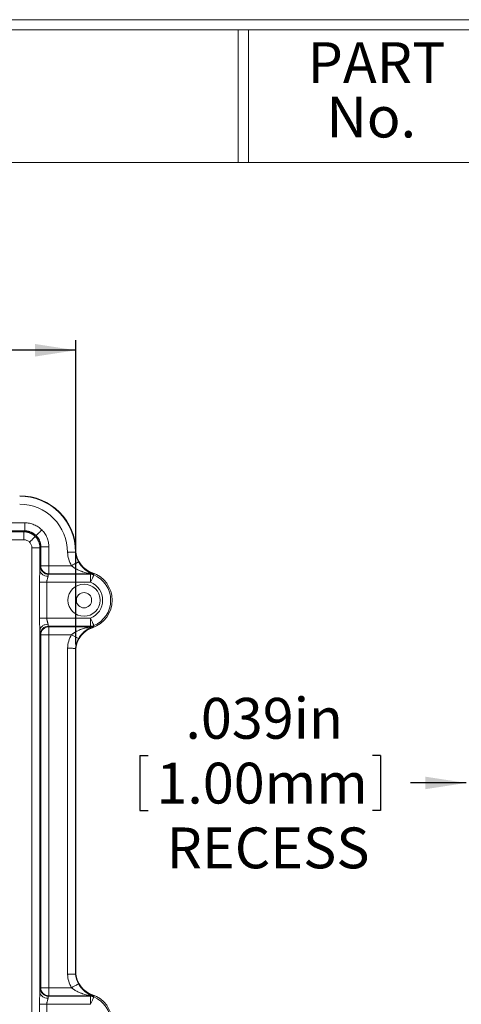
# Model space of a CAD drawing. Units: inches. Extents: x 0 to 54, y -1.3 to 34.8.
# Drawn here: x 21.8 to 26.1, y 25.2 to 34.8 of the extents above; entities that cross this region are included whole.
import ezdxf

# ---------------------------------------------------------------- set-up
doc = ezdxf.new("R2010")
doc.units = ezdxf.units.IN
doc.header["$LTSCALE"] = 0.8
doc.header["$MEASUREMENT"] = 0
doc.layers.add('SLD-0', color=179, linetype='Continuous')
doc.styles.add('SLDTEXTSTYLE0', font='TXT', dxfattribs={"width": 0.75})
doc.dimstyles.new('SLDDIMSTYLE1', dxfattribs={"dimtxt": 0.4, "dimasz": 0.4, "dimexe": 0, "dimexo": 0.0625, "dimgap": 0.1, "dimtad": 0, "dimdec": 3, "dimrnd": 1e-09, "dimzin": 12, "dimdsep": 46, "dimtxsty": 'SLDTEXTSTYLE0', "dimsah": 1, "dimcen": 0.09, "dimadec": 0, "dimazin": 0, "dimtfac": 1, "dimtdec": 3, "dimtofl": 0, "dimtmove": 0, "dimatfit": 3, "dimfxl": 1, "dimtolj": 1, "dimtzin": 12, "dimarcsym": 0})
doc.dimstyles.new('SLDDIMSTYLE4', dxfattribs={"dimtxt": 0.4, "dimasz": 0.4, "dimexe": 0, "dimexo": 0.0625, "dimgap": 0.1, "dimtad": 0, "dimdec": 3, "dimrnd": 1e-09, "dimzin": 12, "dimdsep": 46, "dimtxsty": 'SLDTEXTSTYLE0', "dimsah": 1, "dimcen": 0.09, "dimadec": 0, "dimazin": 0, "dimtfac": 1, "dimtdec": 3, "dimtofl": 0, "dimtmove": 0, "dimatfit": 3, "dimfxl": 1, "dimtolj": 1, "dimtzin": 12, "dimarcsym": 0})

# ---------------------------------------------------------------- blocks, each defined once
blk = doc.blocks.new('SW_NOTE_7')
at = {"color": 0, "linetype": 'Continuous', "lineweight": 0, "ltscale": 0.8, "char_height": 0.4, "attachment_point": 1, "style": 'SLDTEXTSTYLE0'}
for s, insert in [('PART', (0, 0.5156)), ('No.', (0.1852, -0.0177))]:
    blk.add_mtext(s, dxfattribs=dict(at, insert=insert))
blk = doc.blocks.new('*D26')
at = {"layer": 'SLD-0', "ltscale": 0.8}
for p, q in [((15.1913, 28.6789), (15.1913, 31.6602)), ((22.3567, 28.6789), (22.3567, 31.6602)), ((15.1913, 31.5602), (16.9346, 31.5602)), ((22.3567, 31.5602), (20.4715, 31.5602)), ((17.2281, 31.5126), (17.2281, 30.973)), ((17.2281, 31.5126), (17.3092, 31.5126)), ((20.178, 31.5126), (20.0969, 31.5126)), ((20.178, 31.5126), (20.178, 30.973)), ((17.2281, 30.973), (17.3092, 30.973)), ((20.178, 30.973), (20.0969, 30.973))]:
    blk.add_line(p, q, dxfattribs=at)
for points in [[(15.1913, 31.5602), (15.5913, 31.4986), (15.5913, 31.6217)], [(22.3567, 31.5602), (21.9567, 31.6217), (21.9567, 31.4986)]]:
    blk.add_solid(points, dxfattribs=at)
at = {"layer": 'SLD-0', "ltscale": 0.8, "char_height": 0.4, "attachment_point": 1, "style": 'SLDTEXTSTYLE0'}
for s, insert in [('7.165in', (17.8223, 32.0758)), ('182.00mm', (17.3904, 31.4411))]:
    blk.add_mtext(s, dxfattribs=dict(at, insert=insert))
blk = doc.blocks.new('*D54')
at = {"layer": 'SLD-0', "ltscale": 0.8}
for p, q in [((22.9824, 27.5915), (22.9824, 27.052)), ((22.9824, 27.5915), (23.0635, 27.5915)), ((25.3411, 27.5915), (25.26, 27.5915)), ((25.3411, 27.5915), (25.3411, 27.052)), ((26.1776, 27.3217), (25.6346, 27.3217)), ((26.217, 27.3217), (26.9862, 27.3217)), ((22.9824, 27.052), (23.0635, 27.052)), ((25.3411, 27.052), (25.26, 27.052))]:
    blk.add_line(p, q, dxfattribs=at)
for points in [[(26.1776, 27.3217), (25.7776, 27.3833), (25.7776, 27.2602)], [(26.217, 27.3217), (26.617, 27.2602), (26.617, 27.3833)]]:
    blk.add_solid(points, dxfattribs=at)
at = {"layer": 'SLD-0', "ltscale": 0.8, "char_height": 0.4, "attachment_point": 1, "style": 'SLDTEXTSTYLE0'}
for s, insert in [('.039in', (23.4287, 28.1547)), ('1.00mm', (23.1447, 27.52)), ('RECESS', (23.2441, 26.8852))]:
    blk.add_mtext(s, dxfattribs=dict(at, insert=insert))

msp = doc.modelspace()

# ---------------------------------------------------------------- linework, layer by layer
at = {"color": 7, "linetype": 'Continuous', "lineweight": 0, "ltscale": 0.8}
for p, q in [((0.39675, 34.79849), (53.99675, 34.79849)), ((0.49675, 34.69849), (53.89675, 34.69849)), ((23.94635, 33.39849), (23.94635, 34.69849)), ((24.04635, 33.39849), (24.04635, 34.69849)), ((0.49675, 33.39849), (53.89675, 33.39849))]:
    msp.add_line(p, q, dxfattribs=at)
at = {"color": 7, "linetype": 'Continuous', "lineweight": 15, "ltscale": 0.8}
for p, q in [((19.11206, 29.8695), (21.85512, 29.8695)), ((19.06799, 29.78237), (21.84667, 29.78237)), ((21.85512, 29.79081), (19.11206, 29.79081)), ((21.84667, 29.78237), (21.85512, 29.79081)), ((21.84667, 29.70368), (15.70132, 29.70368)), ((21.92537, 20.33002), (21.92537, 29.62499)), ((22.0125, 29.63343), (22.00406, 29.62499)), ((22.00406, 29.62499), (22.00406, 29.40536)), ((22.0125, 29.44942), (22.0125, 29.63343)), ((22.09119, 29.63343), (22.09119, 29.44942)), ((22.0075, 29.44442), (22.0125, 29.44942)), ((22.0125, 29.44942), (22.09119, 29.44942)), ((22.09119, 29.44942), (22.09119, 29.37073)), ((22.09119, 29.44942), (22.31299, 29.44942)), ((22.09119, 29.37073), (22.08619, 29.36573)), ((22.08619, 29.36573), (22.50055, 29.36573)), ((22.50154, 29.37073), (22.09119, 29.37073)), ((22.50055, 29.28704), (22.50055, 29.36573)), ((22.51724, 29.38026), (22.51464, 29.37245)), ((21.99836, 28.93569), (21.99836, 29.28704)), ((22.07135, 29.28704), (22.07135, 28.93569)), ((22.50055, 29.28704), (22.07135, 29.28704)), ((22.07135, 28.93569), (22.50055, 28.93569)), ((22.50055, 28.857), (22.08619, 28.857)), ((22.08619, 28.857), (22.09119, 28.85199)), ((22.09119, 28.85199), (22.50154, 28.85199)), ((22.09119, 28.85199), (22.09119, 28.7733)), ((22.50055, 28.857), (22.50055, 28.93569)), ((22.51724, 28.84247), (22.51464, 28.85028)), ((22.00406, 28.81737), (22.00406, 25.2715)), ((22.0125, 28.7733), (22.0075, 28.77831)), ((22.0125, 25.31557), (22.0125, 28.7733)), ((22.09119, 28.7733), (22.0125, 28.7733)), ((22.31299, 28.7733), (22.09119, 28.7733)), ((22.09119, 28.7733), (22.09119, 25.31557)), ((22.27376, 25.44661), (22.27376, 28.64226)), ((22.35245, 28.63911), (22.35245, 25.44976)), ((22.35667, 25.44995), (22.35667, 28.63892)), ((22.0075, 25.31056), (22.0125, 25.31557)), ((22.0125, 25.31557), (22.09119, 25.31557)), ((22.09119, 25.31557), (22.09119, 25.23687)), ((22.09119, 25.31557), (22.31299, 25.31557)), ((22.09119, 25.23687), (22.08619, 25.23187)), ((22.08619, 25.23187), (22.50055, 25.23187)), ((22.50154, 25.23687), (22.09119, 25.23687)), ((22.50055, 25.23187), (22.50055, 25.15318)), ((22.51724, 25.2464), (22.51464, 25.23859)), ((21.99836, 24.80183), (21.99836, 25.15318)), ((22.07135, 25.15318), (22.07135, 24.80183)), ((22.50055, 25.15318), (22.07135, 25.15318))]:
    msp.add_line(p, q, dxfattribs=at)
at = {"color": 7, "linetype": 'Continuous', "lineweight": 15, "ltscale": 0.8, "flags": 128}
for points in [[(22.35667, 29.5838), (22.35431, 29.5837), (22.35245, 29.58362)], [(22.50055, 29.36573), (22.50111, 29.36853), (22.50154, 29.37073)], [(22.53075, 29.3597), (22.53051, 29.35912), (22.53, 29.35788), (22.52921, 29.35599), (22.52816, 29.35346), (22.52685, 29.35032), (22.52531, 29.3466), (22.52353, 29.34232), (22.52154, 29.33754), (22.51936, 29.3323), (22.51701, 29.32664), (22.51451, 29.32061), (22.51187, 29.31427), (22.50913, 29.30769), (22.50632, 29.30091), (22.50345, 29.294), (22.50055, 29.28704)], [(22.53137, 29.36486), (22.53102, 29.36197), (22.53075, 29.3597)], [(22.50055, 28.93569), (22.50345, 28.92872), (22.50632, 28.92182), (22.50913, 28.91504), (22.51187, 28.90845), (22.51451, 28.90212), (22.51701, 28.89609), (22.51936, 28.89043), (22.52154, 28.88518), (22.52353, 28.8804), (22.52531, 28.87613), (22.52685, 28.87241), (22.52816, 28.86927), (22.52921, 28.86674), (22.53, 28.86484), (22.53051, 28.8636), (22.53075, 28.86302)], [(22.50154, 28.85199), (22.50099, 28.8548), (22.50055, 28.857)], [(22.53075, 28.86302), (22.5311, 28.86014), (22.53137, 28.85787)], [(22.35667, 28.63892), (22.35431, 28.63902), (22.35245, 28.63911)], [(22.35667, 25.44995), (22.35431, 25.44984), (22.35245, 25.44976)], [(22.50055, 25.23187), (22.50111, 25.23467), (22.50154, 25.23687)], [(22.53075, 25.22584), (22.53051, 25.22527), (22.53, 25.22402), (22.52921, 25.22213), (22.52816, 25.2196), (22.52685, 25.21646), (22.52531, 25.21274), (22.52353, 25.20847), (22.52154, 25.20369), (22.51936, 25.19844), (22.51701, 25.19278), (22.51451, 25.18675), (22.51187, 25.18041), (22.50913, 25.17383), (22.50632, 25.16705), (22.50345, 25.16015), (22.50055, 25.15318)], [(22.53137, 25.231), (22.53102, 25.22811), (22.53075, 25.22584)]]:
    msp.add_lwpolyline(points, dxfattribs=at)
at = {"color": 7, "linetype": 'Continuous', "lineweight": 15, "ltscale": 0.64}
for radius in [0.15748, 0.0748]:
    msp.add_circle((22.43541, 29.11136), radius, dxfattribs=at)
for centre, radius, start, end in [((21.80549, 29.5838), 0.55118, 0, 90), ((21.80549, 29.5838), 0.54696, 359.980869, 90), ((21.80549, 29.5838), 0.46827, 359.609237, 90), ((22.592, 29.60434), 0.31913, 184.264094, 209.040429), ((22.592, 29.60434), 0.24044, 184.943064, 209.040429), ((22.592, 29.60434), 0.23622, 184.987139, 251.550963), ((22.0913, 29.44954), 0.0788, 180.081375, 269.918625), ((22.42754, 29.11136), 0.28346, 288.449037, 71.550963), ((22.42754, 29.11136), 0.26893, 292.568612, 67.431388), ((22.42754, 29.11136), 0.19024, 292.568612, 67.431388), ((22.0913, 28.77319), 0.0788, 90.081375, 179.918625), ((22.592, 28.61839), 0.23622, 108.449037, 175.012861), ((22.592, 28.61839), 0.31913, 150.959571, 175.70969), ((22.592, 28.61839), 0.24044, 150.959571, 175.056851), ((22.592, 25.47048), 0.31913, 184.29031, 209.040429), ((22.592, 25.47048), 0.24044, 184.943149, 209.040429), ((22.592, 25.47048), 0.23622, 184.987139, 251.550963), ((22.0913, 25.31568), 0.0788, 180.08135, 269.918664), ((22.42754, 24.9775), 0.28346, 288.449037, 71.550963), ((22.42754, 24.9775), 0.26893, 292.568612, 67.431388)]:
    msp.add_arc(centre, radius, start, end, dxfattribs=at)
at = {"color": 7, "linetype": 'Continuous', "lineweight": 15, "ltscale": 0.8}
for points, knots in [([(21.85512, 29.79081), (21.85512, 29.79116), (21.85512, 29.79347), (21.85512, 29.80167), (21.85512, 29.80756), (21.85512, 29.82206), (21.85512, 29.83066), (21.85512, 29.84935), (21.85512, 29.85943), (21.85512, 29.8695)], [0, 0, 0, 0, 0.25, 0.25, 0.5, 0.5, 0.75, 0.75, 1, 1, 1, 1]), ([(21.85512, 29.8695), (21.87018, 29.8695), (21.88553, 29.86805), (21.91596, 29.86206), (21.93102, 29.85753), (21.95994, 29.84555), (21.9738, 29.83811), (21.99954, 29.82084), (22.01142, 29.81102), (22.02206, 29.80038)], [0, 0, 0, 0, 0.25, 0.25, 0.5, 0.5, 0.75, 0.75, 1, 1, 1, 1]), ([(21.84667, 29.70368), (21.84667, 29.71376), (21.84667, 29.72383), (21.84667, 29.74252), (21.84667, 29.75113), (21.84667, 29.76563), (21.84667, 29.77151), (21.84667, 29.77971), (21.84667, 29.78202), (21.84667, 29.78237)], [0, 0, 0, 0, 0.25, 0.25, 0.5, 0.5, 0.75, 0.75, 1, 1, 1, 1]), ([(21.84667, 29.78237), (21.84938, 29.78233), (21.85478, 29.78224), (21.86282, 29.78159), (21.87077, 29.78057), (21.87861, 29.77915), (21.88631, 29.77734), (21.89387, 29.77517), (21.90125, 29.77264), (21.90845, 29.76977), (21.91546, 29.76658), (21.92225, 29.76307), (21.92882, 29.75926), (21.93516, 29.75517), (21.94125, 29.75081), (21.94708, 29.7462), (21.95267, 29.74137), (21.95618, 29.73795), (21.95793, 29.73625)], [0, 0, 0, 0, 0.06570906, 0.13098993, 0.19584268, 0.26026736, 0.32426405, 0.3878328, 0.45097369, 0.51368679, 0.57597218, 0.63782991, 0.69926007, 0.76026273, 0.82083798, 0.88098588, 0.94070653, 1, 1, 1, 1]), ([(21.96645, 29.74477), (21.96458, 29.74658), (21.96083, 29.75023), (21.95484, 29.75535), (21.94857, 29.76023), (21.94201, 29.76481), (21.93517, 29.76908), (21.92807, 29.77302), (21.92072, 29.77662), (21.91313, 29.77985), (21.90533, 29.7827), (21.89733, 29.78515), (21.88915, 29.78719), (21.88082, 29.7888), (21.87235, 29.78995), (21.86376, 29.79068), (21.85801, 29.79077), (21.85512, 29.79081)], [0, 0, 0, 0, 0.063234, 0.1269546, 0.1911628, 0.2558595, 0.3210455, 0.3867217, 0.452889, 0.5195482, 0.5867, 0.6543453, 0.7224848, 0.7911193, 0.8602495, 0.9298762, 1, 1, 1, 1]), ([(21.95793, 29.73625), (21.95759, 29.7359), (21.95588, 29.73419), (21.95294, 29.73125), (21.95, 29.72831), (21.94582, 29.72414), (21.94071, 29.71902), (21.9356, 29.71391), (21.92955, 29.70786), (21.92299, 29.70131), (21.91644, 29.69475), (21.90938, 29.68769), (21.90232, 29.68064)], [0, 0, 0, 0, 0.25, 0.25, 0.25, 0.5, 0.5, 0.5, 0.75, 0.75, 0.75, 1, 1, 1, 1]), ([(21.95793, 29.73625), (21.95975, 29.73438), (21.9634, 29.73062), (21.96852, 29.72463), (21.9734, 29.71837), (21.97798, 29.71181), (21.98226, 29.70497), (21.9862, 29.69788), (21.98981, 29.69053), (21.99304, 29.68295), (21.9959, 29.67515), (21.99836, 29.66716), (22.0004, 29.65899), (22.00201, 29.65066), (22.00318, 29.6422), (22.00392, 29.63363), (22.00401, 29.62787), (22.00406, 29.62499)], [0, 0, 0, 0, 0.0632609, 0.1270079, 0.1912411, 0.2559607, 0.3211667, 0.3868592, 0.4530384, 0.5197042, 0.5868569, 0.6544964, 0.7226229, 0.7912364, 0.860337, 0.9299249, 1, 1, 1, 1]), ([(21.96645, 29.74477), (21.9668, 29.74511), (21.96851, 29.74682), (21.97145, 29.74976), (21.97439, 29.7527), (21.97856, 29.75688), (21.98368, 29.76199), (21.98879, 29.7671), (21.99484, 29.77315), (22.00139, 29.77971), (22.00795, 29.78626), (22.015, 29.79332), (22.02206, 29.80038)], [-1, -1, -1, -1, -0.75, -0.75, -0.75, -0.5, -0.5, -0.5, -0.25, -0.25, -0.25, 0, 0, 0, 0]), ([(22.0125, 29.63343), (22.01246, 29.63614), (22.01238, 29.64154), (22.01174, 29.64959), (22.01073, 29.65755), (22.00931, 29.6654), (22.00751, 29.67311), (22.00535, 29.68067), (22.00283, 29.68806), (21.99996, 29.69527), (21.99677, 29.70228), (21.99326, 29.70907), (21.98946, 29.71565), (21.98537, 29.72199), (21.98102, 29.72808), (21.97641, 29.73391), (21.97158, 29.7395), (21.96816, 29.74302), (21.96645, 29.74477)], [0, 0, 0, 0, 0.0657565, 0.1310758, 0.1959587, 0.2604056, 0.3244172, 0.3879942, 0.451137, 0.5138464, 0.5761231, 0.6379676, 0.6993807, 0.7603631, 0.8209155, 0.8810386, 0.9407332, 1, 1, 1, 1]), ([(22.02206, 29.80038), (22.03271, 29.78973), (22.04253, 29.77785), (22.0598, 29.75211), (22.06724, 29.73825), (22.07922, 29.70933), (22.08375, 29.69427), (22.08974, 29.66385), (22.09119, 29.64849), (22.09119, 29.63343)], [0, 0, 0, 0, 0.25, 0.25, 0.5, 0.5, 0.75, 0.75, 1, 1, 1, 1]), ([(21.90232, 29.68064), (21.89523, 29.68773), (21.88644, 29.6937), (21.86715, 29.70168), (21.85672, 29.70368), (21.84667, 29.70368)], [0, 0, 0, 0, 0.5, 0.5, 1, 1, 1, 1]), ([(21.92537, 29.62499), (21.92537, 29.63503), (21.92337, 29.64547), (21.91539, 29.66475), (21.90942, 29.67354), (21.90232, 29.68064)], [0, 0, 0, 0, 0.5, 0.5, 1, 1, 1, 1]), ([(22.00406, 29.62499), (22.00371, 29.62499), (22.0014, 29.62499), (21.9932, 29.62499), (21.98731, 29.62499), (21.97281, 29.62499), (21.96421, 29.62499), (21.94552, 29.62499), (21.93544, 29.62499), (21.92537, 29.62499)], [0, 0, 0, 0, 0.25, 0.25, 0.5, 0.5, 0.75, 0.75, 1, 1, 1, 1]), ([(22.0125, 29.63343), (22.01285, 29.63343), (22.01516, 29.63343), (22.01926, 29.63343), (22.02336, 29.63343), (22.02924, 29.63343), (22.03649, 29.63343), (22.04374, 29.63343), (22.05235, 29.63343), (22.0617, 29.63343), (22.07104, 29.63343), (22.08111, 29.63343), (22.09119, 29.63343)], [-1, -1, -1, -1, -0.75, -0.75, -0.75, -0.5, -0.5, -0.5, -0.25, -0.25, -0.25, 0, 0, 0, 0]), ([(22.27375, 29.58061), (22.2756, 29.58067), (22.27925, 29.5808), (22.28463, 29.58098), (22.2898, 29.58116), (22.29476, 29.58134), (22.29949, 29.58151), (22.30398, 29.58168), (22.30823, 29.58183), (22.31222, 29.58199), (22.31596, 29.58213), (22.31945, 29.58227), (22.32269, 29.5824), (22.32569, 29.58252), (22.33013, 29.58269), (22.33564, 29.58291), (22.3415, 29.58316), (22.34616, 29.58335), (22.34954, 29.58349), (22.35177, 29.58359), (22.35223, 29.58361), (22.35245, 29.58362)], [0, 0, 0, 0, 0.0459175, 0.0905975, 0.1340399, 0.1762446, 0.2172113, 0.2569401, 0.2954308, 0.3326833, 0.3686974, 0.4034733, 0.4370107, 0.4693097, 0.5003702, 0.5868716, 0.6720791, 0.755994, 0.8386179, 0.9199525, 1, 1, 1, 1]), ([(22.00406, 29.40536), (22.00452, 29.417), (22.00507, 29.4267), (22.00625, 29.44012), (22.00688, 29.4438), (22.0075, 29.44442)], [0, 0, 0, 0, 0.5, 0.5, 1, 1, 1, 1]), ([(22.0075, 29.44442), (22.00751, 29.43413), (22.00957, 29.42384), (22.01746, 29.40482), (22.0233, 29.39609), (22.03786, 29.38153), (22.04659, 29.37569), (22.06561, 29.3678), (22.0759, 29.36574), (22.08619, 29.36573)], [0, 0, 0, 0, 0.25, 0.25, 0.5, 0.5, 0.75, 0.75, 1, 1, 1, 1]), ([(22.31299, 29.44942), (22.33083, 29.45933), (22.34798, 29.46885), (22.37364, 29.4831), (22.38116, 29.48728), (22.38179, 29.48762)], [0, 0, 0, 0, 0.5, 0.5, 1, 1, 1, 1]), ([(22.48974, 29.37361), (22.48805, 29.37394), (22.48452, 29.37463), (22.47921, 29.37571), (22.47356, 29.3769), (22.46233, 29.37938), (22.44499, 29.38368), (22.42582, 29.38941), (22.41053, 29.39462), (22.39474, 29.40053), (22.37589, 29.40862), (22.35701, 29.41836), (22.34265, 29.42698), (22.33175, 29.43432), (22.32188, 29.4417), (22.31588, 29.44691), (22.31299, 29.44942)], [0, 0, 0, 0, 0.03002092, 0.06274834, 0.09098162, 0.12515972, 0.24998267, 0.37499187, 0.43764624, 0.49979005, 0.63417933, 0.74964527, 0.81883025, 0.88353622, 0.94387866, 1, 1, 1, 1]), ([(22.38179, 29.48762), (22.38285, 29.48575), (22.38498, 29.48196), (22.38838, 29.47637), (22.39196, 29.47079), (22.39572, 29.46525), (22.39967, 29.45974), (22.40381, 29.45428), (22.40815, 29.44887), (22.41647, 29.43906), (22.42956, 29.42546), (22.44433, 29.41279), (22.45645, 29.40373), (22.46834, 29.39561), (22.48025, 29.38854), (22.49168, 29.3826), (22.49916, 29.37904), (22.50534, 29.3763), (22.51034, 29.37418), (22.51324, 29.37301), (22.51464, 29.37245)], [0, 0, 0, 0, 0.02932563, 0.05907994, 0.0893458, 0.12020203, 0.15172314, 0.18397914, 0.21703546, 0.25095301, 0.37089688, 0.5005472, 0.56216596, 0.62486663, 0.75014564, 0.81411809, 0.87477915, 0.91937714, 0.96107811, 1, 1, 1, 1]), ([(21.99836, 29.28704), (21.99837, 29.2905), (21.9984, 29.2974), (21.99861, 29.30769), (21.99894, 29.3179), (21.99938, 29.32802), (21.99992, 29.33804), (22.00061, 29.34904), (22.00142, 29.36078), (22.0023, 29.37304), (22.0031, 29.38454), (22.00375, 29.39532), (22.00396, 29.40206), (22.00406, 29.40536)], [0, 0, 0, 0, 0.0846263, 0.1686065, 0.2520462, 0.3350535, 0.4177378, 0.5002101, 0.6091423, 0.71325, 0.8128478, 0.9082952, 1, 1, 1, 1]), ([(22.00406, 29.40536), (22.00429, 29.39773), (22.00651, 29.3901), (22.01056, 29.38303), (22.01461, 29.37596), (22.02048, 29.36946), (22.02774, 29.364), (22.035, 29.35854), (22.04365, 29.35413), (22.05305, 29.35109), (22.06245, 29.34804), (22.0726, 29.34637), (22.08275, 29.3462)], [-1, -1, -1, -1, -0.75, -0.75, -0.75, -0.5, -0.5, -0.5, -0.25, -0.25, -0.25, 0, 0, 0, 0]), ([(22.08275, 29.3462), (22.08266, 29.34536), (22.08249, 29.3436), (22.08196, 29.34071), (22.08124, 29.33745), (22.08038, 29.33411), (22.07941, 29.3306), (22.07807, 29.32593), (22.07624, 29.31956), (22.07427, 29.31185), (22.07266, 29.30371), (22.07157, 29.29552), (22.07143, 29.28982), (22.07135, 29.28704)], [0, 0, 0, 0, 0.0554459, 0.1154162, 0.1800193, 0.2493416, 0.3063258, 0.3743241, 0.499491, 0.6323502, 0.7486074, 0.8773536, 1, 1, 1, 1]), ([(22.08619, 29.36573), (22.08606, 29.36562), (22.0858, 29.36541), (22.08542, 29.36462), (22.08507, 29.36352), (22.08473, 29.36215), (22.08441, 29.36054), (22.08412, 29.35876), (22.08384, 29.35682), (22.08358, 29.35479), (22.08335, 29.35268), (22.08313, 29.35054), (22.08293, 29.34839), (22.08281, 29.34691), (22.08275, 29.3462)], [0, 0, 0, 0, 0.1055364, 0.207036, 0.3044989, 0.3979248, 0.4873137, 0.5726656, 0.6539805, 0.7312582, 0.804499, 0.8737028, 0.9388697, 1, 1, 1, 1]), ([(22.50154, 29.37073), (22.50152, 29.37076), (22.50149, 29.37083), (22.50105, 29.371), (22.50032, 29.37123), (22.4993, 29.37151), (22.49747, 29.37197), (22.4944, 29.37269), (22.49134, 29.37329), (22.48974, 29.37361)], [0, 0, 0, 0, 0.0959561, 0.1923884, 0.291021, 0.3934672, 0.5011687, 0.7369883, 1, 1, 1, 1]), ([(22.51464, 29.37245), (22.5159, 29.37197), (22.51837, 29.37105), (22.52162, 29.36973), (22.52442, 29.36853), (22.52713, 29.3673), (22.52946, 29.36616), (22.5311, 29.36524), (22.53128, 29.36498), (22.53137, 29.36486)], [0, 0, 0, 0, 0.130889, 0.2569487, 0.3790952, 0.4983326, 0.6698029, 0.8356148, 1, 1, 1, 1]), ([(21.99836, 29.28704), (22.00128, 29.28704), (22.00528, 29.28704), (22.01018, 29.28704), (22.01508, 29.28704), (22.02088, 29.28704), (22.02734, 29.28704), (22.03379, 29.28704), (22.0409, 29.28704), (22.04834, 29.28704), (22.05579, 29.28704), (22.06357, 29.28704), (22.07135, 29.28704)], [-1, -1, -1, -1, -0.75, -0.75, -0.75, -0.5, -0.5, -0.5, -0.25, -0.25, -0.25, 0, 0, 0, 0]), ([(22.00406, 28.81737), (22.004, 28.81949), (22.00389, 28.82382), (22.00355, 28.83064), (22.00312, 28.83784), (22.00247, 28.8475), (22.00157, 28.85981), (22.00042, 28.87628), (21.99933, 28.89475), (21.99852, 28.9151), (21.99841, 28.9288), (21.99836, 28.93569)], [0, 0, 0, 0, 0.059292, 0.120721, 0.1844126, 0.2504793, 0.3731247, 0.5001447, 0.6651776, 0.8315068, 1, 1, 1, 1]), ([(21.99836, 28.93569), (22.0042, 28.93569), (22.01443, 28.93569), (22.04025, 28.93569), (22.05579, 28.93569), (22.07135, 28.93569)], [0, 0, 0, 0, 0.5, 0.5, 1, 1, 1, 1]), ([(22.00406, 28.81737), (22.00412, 28.81928), (22.0043, 28.82118), (22.0046, 28.82308), (22.00491, 28.82498), (22.00533, 28.82687), (22.00588, 28.82875), (22.00697, 28.83249), (22.00854, 28.83616), (22.01056, 28.8397), (22.01461, 28.84677), (22.02048, 28.85327), (22.02774, 28.85873), (22.035, 28.86419), (22.04365, 28.8686), (22.05305, 28.87164), (22.06245, 28.87468), (22.0726, 28.87635), (22.08275, 28.87653)], [-1, -1, -1, -1, -0.75, -0.75, -0.75, -0.5, -0.5, -0.5, -0.25, -0.25, -0.25, -0.125, -0.125, -0.125, -0.0625, -0.0625, -0.0625, 0, 0, 0, 0]), ([(22.0075, 28.77831), (22.00751, 28.7886), (22.00957, 28.79889), (22.01351, 28.8084), (22.01746, 28.81791), (22.0233, 28.82663), (22.03058, 28.83392), (22.03786, 28.8412), (22.04659, 28.84703), (22.0561, 28.85098), (22.06561, 28.85493), (22.0759, 28.85699), (22.08619, 28.857)], [-1, -1, -1, -1, -0.75, -0.75, -0.75, -0.5, -0.5, -0.5, -0.25, -0.25, -0.25, 0, 0, 0, 0]), ([(22.07135, 28.93569), (22.07137, 28.93433), (22.07141, 28.93157), (22.07168, 28.9274), (22.07212, 28.92317), (22.07289, 28.91787), (22.07424, 28.91109), (22.07618, 28.90336), (22.078, 28.89701), (22.07936, 28.89234), (22.08065, 28.88763), (22.08204, 28.88219), (22.08253, 28.87832), (22.08275, 28.87653)], [0, 0, 0, 0, 0.0600949, 0.1215773, 0.1845486, 0.2491031, 0.3615942, 0.4992771, 0.6238117, 0.6861831, 0.7488647, 0.8838457, 1, 1, 1, 1]), ([(22.08275, 28.87653), (22.08284, 28.87544), (22.08303, 28.87317), (22.08335, 28.86997), (22.08371, 28.86682), (22.08412, 28.86388), (22.08457, 28.86126), (22.08507, 28.85912), (22.08561, 28.85754), (22.08599, 28.85718), (22.08619, 28.857)], [0, 0, 0, 0, 0.0932175, 0.1955164, 0.3068969, 0.4273584, 0.5569003, 0.6955219, 0.8432222, 1, 1, 1, 1]), ([(22.31299, 28.7733), (22.3146, 28.77472), (22.31789, 28.77763), (22.32311, 28.78186), (22.32867, 28.78609), (22.33457, 28.7903), (22.34082, 28.79448), (22.34741, 28.79861), (22.35863, 28.8052), (22.3758, 28.81404), (22.3952, 28.82244), (22.41874, 28.83102), (22.43744, 28.83692), (22.45445, 28.84137), (22.46413, 28.84373), (22.4734, 28.84582), (22.4823, 28.84767), (22.48743, 28.84867), (22.48974, 28.84911)], [0, 0, 0, 0, 0.0315001, 0.06434845, 0.09857531, 0.13420741, 0.17126845, 0.20977947, 0.24975926, 0.36529605, 0.49980179, 0.5714409, 0.74994203, 0.80514962, 0.84975855, 0.90926311, 0.95931256, 1, 1, 1, 1]), ([(22.51464, 28.85028), (22.51361, 28.84986), (22.51149, 28.84901), (22.50794, 28.84754), (22.50403, 28.84586), (22.49869, 28.84346), (22.49173, 28.84015), (22.48031, 28.83422), (22.46552, 28.82545), (22.44736, 28.81253), (22.42962, 28.79732), (22.4156, 28.78278), (22.4056, 28.7708), (22.39892, 28.76205), (22.39273, 28.75317), (22.38699, 28.74422), (22.38351, 28.73812), (22.38179, 28.7351)], [0, 0, 0, 0, 0.0289244, 0.0593937, 0.091462, 0.1251748, 0.1855886, 0.2493115, 0.3746802, 0.4990934, 0.6286811, 0.7485952, 0.8025509, 0.8543868, 0.9043706, 0.9527996, 1, 1, 1, 1]), ([(22.50154, 28.85199), (22.50159, 28.85188), (22.5006, 28.85155), (22.49858, 28.85103), (22.49656, 28.85052), (22.49361, 28.84986), (22.48974, 28.84911)], [0, 0, 0, 0, 0.0005060339, 0.0005060339, 0.0005060339, 0.0010120678, 0.0010120678, 0.0010120678, 0.0010120678]), ([(22.53137, 28.85787), (22.53134, 28.8578), (22.53128, 28.85767), (22.53071, 28.85728), (22.52978, 28.85675), (22.52846, 28.85607), (22.52603, 28.8549), (22.52176, 28.853), (22.51706, 28.8512), (22.51464, 28.85028)], [0, 0, 0, 0, 0.0986894, 0.197275, 0.2966922, 0.3978562, 0.5016387, 0.742976, 1, 1, 1, 1]), ([(22.0075, 28.77831), (22.00688, 28.77892), (22.00625, 28.78261), (22.00507, 28.79602), (22.00452, 28.80572), (22.00406, 28.81737)], [0, 0, 0, 0, 0.5, 0.5, 1, 1, 1, 1]), ([(22.31299, 28.7733), (22.3218, 28.76841), (22.33061, 28.76352), (22.33878, 28.75898), (22.34695, 28.75445), (22.35447, 28.75027), (22.36081, 28.74675), (22.36715, 28.74323), (22.37229, 28.74037), (22.37588, 28.73838), (22.37946, 28.73639), (22.38148, 28.73527), (22.38179, 28.7351)], [0, 0, 0, 0, 0.25, 0.25, 0.25, 0.5, 0.5, 0.5, 0.75, 0.75, 0.75, 1, 1, 1, 1]), ([(22.27376, 28.64226), (22.2756, 28.64219), (22.27974, 28.64204), (22.28659, 28.64178), (22.29467, 28.64147), (22.30586, 28.64103), (22.31763, 28.64056), (22.32889, 28.6401), (22.33743, 28.63974), (22.34414, 28.63945), (22.34877, 28.63925), (22.35163, 28.63914), (22.35218, 28.63912), (22.35245, 28.6391)], [0, 0, 0, 0, 0.04569053, 0.10270728, 0.17104483, 0.25069677, 0.3951839, 0.50022899, 0.61106341, 0.71645566, 0.81640797, 0.91092217, 1, 1, 1, 1]), ([(22.27376, 25.44661), (22.2756, 25.44668), (22.27919, 25.44681), (22.28445, 25.44701), (22.28943, 25.44719), (22.29412, 25.44737), (22.29852, 25.44754), (22.30261, 25.4477), (22.30641, 25.44785), (22.30991, 25.44798), (22.31313, 25.44811), (22.31606, 25.44823), (22.31873, 25.44834), (22.32114, 25.44844), (22.3233, 25.44853), (22.32522, 25.44862), (22.32693, 25.44869), (22.33059, 25.44884), (22.33581, 25.44905), (22.34174, 25.4493), (22.34636, 25.4495), (22.34966, 25.44964), (22.3518, 25.44973), (22.35224, 25.44975), (22.35245, 25.44976)], [0, 0, 0, 0, 0.04558726, 0.08926641, 0.13103736, 0.17090002, 0.2088543, 0.24490014, 0.27903746, 0.31126618, 0.34158624, 0.36999758, 0.39650015, 0.42109389, 0.44377876, 0.46455473, 0.48342177, 0.50037985, 0.58940528, 0.67612663, 0.76054522, 0.84266254, 0.9224802, 1, 1, 1, 1]), ([(21.99836, 25.15318), (21.99837, 25.15664), (21.9984, 25.16354), (21.99861, 25.17384), (21.99894, 25.18404), (21.99938, 25.19416), (21.99992, 25.20418), (22.00061, 25.21518), (22.00142, 25.22693), (22.0023, 25.23918), (22.0031, 25.25068), (22.00375, 25.26146), (22.00396, 25.2682), (22.00406, 25.2715)], [0, 0, 0, 0, 0.08462633, 0.16860646, 0.25204623, 0.3350535, 0.41773785, 0.50021011, 0.60914233, 0.71325, 0.81284784, 0.90829517, 1, 1, 1, 1]), ([(22.00406, 25.2715), (22.00452, 25.28315), (22.00507, 25.29285), (22.00625, 25.30626), (22.00688, 25.30995), (22.0075, 25.31056)], [0, 0, 0, 0, 0.5, 0.5, 1, 1, 1, 1]), ([(22.00406, 25.2715), (22.00429, 25.26387), (22.00651, 25.25624), (22.01056, 25.24917), (22.01461, 25.2421), (22.02048, 25.2356), (22.02774, 25.23014), (22.035, 25.22468), (22.04365, 25.22027), (22.05305, 25.21723), (22.06245, 25.21418), (22.0726, 25.21251), (22.08275, 25.21234)], [-1, -1, -1, -1, -0.75, -0.75, -0.75, -0.5, -0.5, -0.5, -0.25, -0.25, -0.25, 0, 0, 0, 0]), ([(22.0075, 25.31056), (22.00751, 25.30027), (22.00957, 25.28998), (22.01746, 25.27096), (22.0233, 25.26223), (22.03786, 25.24767), (22.04659, 25.24183), (22.06561, 25.23394), (22.0759, 25.23188), (22.08619, 25.23187)], [0, 0, 0, 0, 0.25, 0.25, 0.5, 0.5, 0.75, 0.75, 1, 1, 1, 1]), ([(22.38179, 25.35376), (22.38148, 25.35359), (22.37946, 25.35247), (22.37588, 25.35048), (22.37229, 25.34849), (22.36715, 25.34564), (22.36081, 25.34212), (22.35447, 25.3386), (22.34695, 25.33442), (22.33878, 25.32988), (22.33061, 25.32535), (22.3218, 25.32046), (22.31299, 25.31557)], [0, 0, 0, 0, 0.25, 0.25, 0.25, 0.5, 0.5, 0.5, 0.75, 0.75, 0.75, 1, 1, 1, 1]), ([(22.48974, 25.23975), (22.48805, 25.24008), (22.48452, 25.24077), (22.47921, 25.24185), (22.47356, 25.24304), (22.46233, 25.24552), (22.44499, 25.24982), (22.42582, 25.25555), (22.41053, 25.26076), (22.39474, 25.26667), (22.37589, 25.27477), (22.35701, 25.2845), (22.34265, 25.29312), (22.33175, 25.30046), (22.32188, 25.30784), (22.31588, 25.31305), (22.31299, 25.31557)], [0, 0, 0, 0, 0.0300209, 0.0627483, 0.0909816, 0.1251597, 0.2499827, 0.3749919, 0.4376462, 0.49979, 0.6341793, 0.7496453, 0.8188302, 0.8835362, 0.9438787, 1, 1, 1, 1]), ([(22.38179, 25.35376), (22.38285, 25.35189), (22.38498, 25.34811), (22.38838, 25.34251), (22.39196, 25.33693), (22.39572, 25.33139), (22.39967, 25.32588), (22.40381, 25.32042), (22.40815, 25.31501), (22.41647, 25.3052), (22.42956, 25.2916), (22.44433, 25.27893), (22.45645, 25.26987), (22.46834, 25.26175), (22.48025, 25.25468), (22.49168, 25.24874), (22.49916, 25.24518), (22.50534, 25.24244), (22.51034, 25.24032), (22.51324, 25.23915), (22.51464, 25.23859)], [0, 0, 0, 0, 0.0293256, 0.0590799, 0.0893458, 0.120202, 0.1517231, 0.1839791, 0.2170355, 0.250953, 0.3708969, 0.5005472, 0.562166, 0.6248666, 0.7501456, 0.8141181, 0.8747791, 0.9193771, 0.9610781, 1, 1, 1, 1]), ([(22.08275, 25.21234), (22.08266, 25.2115), (22.08249, 25.20975), (22.08196, 25.20685), (22.08124, 25.2036), (22.08038, 25.20026), (22.07941, 25.19674), (22.07807, 25.19207), (22.07624, 25.1857), (22.07427, 25.17799), (22.07266, 25.16985), (22.07157, 25.16167), (22.07143, 25.15596), (22.07135, 25.15318)], [0, 0, 0, 0, 0.0554459, 0.1154162, 0.1800193, 0.2493416, 0.3063258, 0.3743241, 0.499491, 0.6323502, 0.7486074, 0.8773536, 1, 1, 1, 1]), ([(22.08619, 25.23187), (22.08606, 25.23176), (22.0858, 25.23156), (22.08542, 25.23076), (22.08507, 25.22966), (22.08473, 25.22829), (22.08441, 25.22669), (22.08412, 25.2249), (22.08384, 25.22297), (22.08358, 25.22093), (22.08335, 25.21882), (22.08313, 25.21668), (22.08293, 25.21454), (22.08281, 25.21305), (22.08275, 25.21234)], [0, 0, 0, 0, 0.1055364, 0.207036, 0.3044989, 0.3979248, 0.4873137, 0.5726656, 0.6539805, 0.7312582, 0.804499, 0.8737028, 0.9388697, 1, 1, 1, 1]), ([(22.50154, 25.23687), (22.50152, 25.2369), (22.50149, 25.23697), (22.50105, 25.23714), (22.50032, 25.23737), (22.4993, 25.23765), (22.49747, 25.23812), (22.4944, 25.23883), (22.49134, 25.23943), (22.48974, 25.23975)], [0, 0, 0, 0, 0.0959561, 0.1923884, 0.291021, 0.3934672, 0.5011687, 0.7369883, 1, 1, 1, 1]), ([(22.51464, 25.23859), (22.5159, 25.23812), (22.51837, 25.23719), (22.52162, 25.23587), (22.52442, 25.23467), (22.52713, 25.23345), (22.52946, 25.2323), (22.5311, 25.23138), (22.53128, 25.23113), (22.53137, 25.231)], [0, 0, 0, 0, 0.130889, 0.2569487, 0.3790952, 0.4983326, 0.6698029, 0.8356148, 1, 1, 1, 1]), ([(21.99836, 25.15318), (22.00128, 25.15318), (22.00528, 25.15318), (22.01018, 25.15318), (22.01508, 25.15318), (22.02088, 25.15318), (22.02734, 25.15318), (22.03379, 25.15318), (22.0409, 25.15318), (22.04834, 25.15318), (22.05579, 25.15318), (22.06357, 25.15318), (22.07135, 25.15318)], [-1, -1, -1, -1, -0.75, -0.75, -0.75, -0.5, -0.5, -0.5, -0.25, -0.25, -0.25, 0, 0, 0, 0])]:
    msp.add_open_spline(points, degree=3, knots=knots, dxfattribs=at)
for points in [[(22.51464, 29.37245), (22.50678, 29.37483), (22.49826, 29.37523), (22.48974, 29.37361)], [(22.50055, 29.36573), (22.51088, 29.36572), (22.52121, 29.36366), (22.53075, 29.3597)], [(22.50154, 29.37073), (22.51174, 29.37073), (22.52193, 29.36872), (22.53137, 29.36486)], [(22.48974, 28.84911), (22.49826, 28.84749), (22.50678, 28.84789), (22.51464, 28.85028)], [(22.50055, 28.857), (22.51088, 28.857), (22.52121, 28.85906), (22.53075, 28.86302)], [(22.50154, 28.85199), (22.51174, 28.852), (22.52193, 28.854), (22.53137, 28.85787)], [(22.51464, 25.23859), (22.50678, 25.24098), (22.49826, 25.24137), (22.48974, 25.23975)], [(22.50055, 25.23187), (22.51088, 25.23187), (22.52121, 25.22981), (22.53075, 25.22584)], [(22.50154, 25.23687), (22.51174, 25.23687), (22.52193, 25.23486), (22.53137, 25.231)]]:
    msp.add_open_spline(points, degree=3, dxfattribs=at)

# ---------------------------------------------------------------- block references
at = {"color": 7, "linetype": 'Continuous', "lineweight": 0, "ltscale": 0.8}
msp.add_blockref('SW_NOTE_7', (24.62581, 34.06243), dxfattribs=at)

# ---------------------------------------------------------------- dimensions: what is measured, and where the dimension line sits
at = {"layer": 'SLD-0', "ltscale": 0.8}
dim = msp.add_linear_dim(base=(22.35667, 31.56018), p1=(15.19132, 28.63892), p2=(22.35667, 28.63892), dimstyle='SLDDIMSTYLE1', dxfattribs=at)
dim.commit()
dim.dimension.update_dxf_attribs({"geometry": '*D26', "text_midpoint": (18.70307, 31.56018), "dimtype": 160})
dim = msp.add_linear_dim(base=(26.17759, 27.32173), p1=(26.21696, 29.30998), p2=(26.17759, 29.70368), text='<>\\PRECESS', dimstyle='SLDDIMSTYLE4', dxfattribs=at)
dim.commit()
dim.dimension.update_dxf_attribs({"geometry": '*D54', "text_midpoint": (24.16175, 27.32173), "dimtype": 160})

doc.saveas('drawing.dxf')
